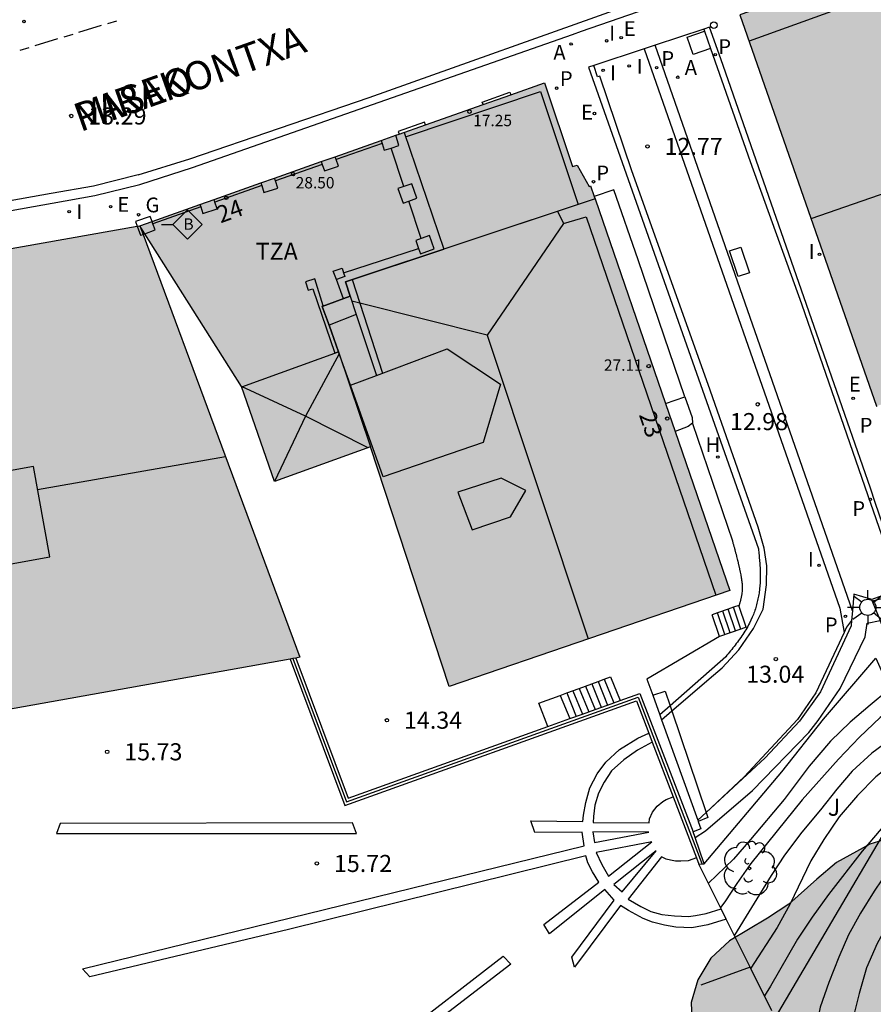
# Model space of a CAD drawing. Units: millimetres. Extents: x 581694 to 582046, y 4796040 to 4796291.
# Drawn here: x 581739 to 581777, y 4796176 to 4796219 of the extents above; entities that cross this region are included whole.
import ezdxf
from ezdxf.enums import TextEntityAlignment as Align

# ---------------------------------------------------------------- set-up
doc = ezdxf.new("R2010")
doc.units = ezdxf.units.MM
for name, color, linetype in [('020104', 34, 'Continuous'), ('020204', 9, 'Continuous'), ('020308', 9, 'Continuous'), ('060106', 9, 'BARANDILLA'), ('060108', 9, 'Continuous'), ('060111', 9, 'Continuous'), ('060113', 4, 'Continuous'), ('060117', 9, 'Continuous'), ('060124', 9, 'Continuous'), ('060126', 9, 'Continuous'), ('060141', 9, 'Continuous'), ('060144', 9, 'Continuous'), ('070105', 6, 'Continuous'), ('070108', 9, 'VALLA'), ('070113', 9, 'Continuous'), ('070117', 9, 'Continuous'), ('080106', 1, 'Continuous'), ('080109', 9, 'Continuous'), ('080110', 9, 'Continuous'), ('080201', 9, 'Continuous'), ('080202', 9, 'Continuous'), ('080303', 9, 'Continuous'), ('080306', 9, 'Continuous'), ('080308', 9, 'Continuous'), ('080311', 9, 'Continuous'), ('080312', 8, 'Continuous'), ('090206', 9, 'Continuous'), ('100106', 63, 'Continuous'), ('100202', 3, 'Continuous'), ('100302', 7, 'Continuous'), ('200204', 4, 'Continuous'), ('200205', 4, 'Continuous'), ('200304', 4, 'Continuous'), ('200305', 4, 'Continuous'), ('210102', 4, 'Continuous'), ('210201', 9, 'Continuous'), ('210205', 4, 'Continuous'), ('210301', 9, 'Continuous'), ('210305', 4, 'Continuous'), ('220205', 1, 'Continuous'), ('220305', 1, 'Continuous'), ('230204', 9, 'Continuous'), ('230304', 9, 'Continuous'), ('240205', 1, 'Continuous'), ('250206', 9, 'Continuous'), ('260101', 9, 'Continuous'), ('260202', 9, 'Continuous'), ('270104', 9, 'Continuous'), ('270204', 9, 'Continuous'), ('270304', 9, 'Continuous'), ('990501', 21, 'Continuous'), ('990504', 63, 'Continuous')]:
    doc.layers.add(name, color=color, linetype=linetype)
for name, color, linetype, lineweight in [('020105', 24, 'Continuous', 30), ('080111', 7, 'Continuous', 30), ('080118', 9, 'Continuous', 30)]:
    doc.layers.add(name, color=color, linetype=linetype, lineweight=lineweight)
doc.styles.add('ARIAL', font='ARIAL.TTF', dxfattribs={"height": 1})
doc.styles.add('ARIALI', font='ARIALI.TTF', dxfattribs={"height": 1})
doc.styles.add('ROMANS', font='romans__.ttf', dxfattribs={"height": 1})
doc.styles.get("Standard").update_dxf_attribs({"font": 'txt.shx'})
doc.linetypes.add('BARANDILLA', pattern='A,1,[201,DONOSTI.shx,S=0.1,R=0,X=0,Y=0],1', length=2)
doc.linetypes.add('VALLA', pattern='A,1,[200,DONOSTI.shx,S=0.1,R=0,X=0,Y=0],1', length=2)

# ---------------------------------------------------------------- blocks, each defined once
blk = doc.blocks.new('REIND')
blk.add_circle((0, 0), 0.055)
blk = doc.blocks.new('PLUVI3')
blk.add_circle((0, 0), 0.055)
blk = doc.blocks.new('PLUVI1')
blk.add_circle((0, 0), 0.055)
blk = doc.blocks.new('ABAS')
blk.add_circle((0, 0), 0.055)
blk = doc.blocks.new('HIDRAN')
blk.add_circle((0, 0), 0.055)
blk = doc.blocks.new('ARBOL')
blk.add_circle((0, 0), 0.0587)
for centre, radius, start, end in [((-0.564, 0.381), 0.532, 92.28, 254.58), ((-0.28, 0.855), 0.3, 359.2878, 173.6078), ((0.097, 0.97), 0.21, 23.1565, 160.4665), ((0.438, 0.881), 0.24, 301.578, 139.328), ((0.656, 0.288), 0.443, 319.8556, 114.7656), ((-0.091, 0.321), 0.12, 119.14, 310.56), ((0.819, -0.249), 0.383, 235.5275, 62.0275), ((-0.556, -0.339), 0.555, 142.64, 266.54), ((-0.039, -0.384), 0.21, 189.64, 323.88), ((0.299, -0.624), 0.532, 224.67, 0.24), ((-0.301, -0.676), 0.45, 213.78, 295.32)]:
    blk.add_arc(centre, radius, start, end)
blk = doc.blocks.new('COTAPU')
blk.add_circle((0, 0), 0.075)
blk = doc.blocks.new('HUEPIV')
blk.add_circle((0, 0), 0.145)
blk = doc.blocks.new('BUSTOP')
blk.add_line((0, 0), (0.5, 0))
blk.add_lwpolyline([(1.147, 0.647), (0.5, 0), (1.147, -0.647), (1.793, 0)], close=True)
blk.add_text('B', height=0.5).set_placement((0.971, -0.233))
blk = doc.blocks.new('FAROLA')
for p, q in [((-0.63, 0.51), (-0.255, 0.245)), ((0, 0.355), (0, 0.755)), ((0.605, 0.49), (0.276, 0.223)), ((-0.355, 0), (-0.895, 0)), ((0.355, 0), (0.855, 0)), ((-0.65, -0.52), (-0.255, -0.24)), ((0, -0.355), (0, -0.755)), ((0.585, -0.52), (0.256, -0.246))]:
    blk.add_line(p, q)
blk.add_circle((0, 0), 0.355)
blk = doc.blocks.new('REGAS')
blk.add_circle((0, 0), 0.055)
blk = doc.blocks.new('RETEL')
blk.add_circle((0, 0), 0.055)
blk = doc.blocks.new('REGELE')
blk.add_circle((0, 0), 0.055)
blk = doc.blocks.new('PUNTO')
blk.add_circle((0, 0), 0.075)
blk = doc.blocks.new('BloquePortal')
blk.add_circle((0, 0), 0.075)
at = {"flags": 5}
blk.add_attdef('INDICE', text='', height=0.75, dxfattribs=at).set_placement((0, 0), align=Align.MIDDLE_CENTER)

msp = doc.modelspace()

# ---------------------------------------------------------------- hatches: boundary and pattern name
at = {"layer": '990501'}
for points in [[(581787.471, 4796225.303), (581770.765, 4796219.509), (581776.768, 4796202.307), (581776.799, 4796202.317), (581786.578, 4796205.747), (581786.729, 4796205.799), (581788.022, 4796206.253), (581788.166, 4796206.303), (581793.21, 4796208.072), (581793.432, 4796208.149), (581793.436, 4796208.151)], [(581744.407, 4796210.238), (581744.944, 4796210.428), (581747.048, 4796211.171), (581747.671, 4796211.391), (581749.728, 4796212.118), (581750.328, 4796212.33), (581752.378, 4796213.054), (581752.988, 4796213.27), (581755.009, 4796213.984), (581755.649, 4796214.21), (581755.802, 4796214.264), (581756.954, 4796214.671), (581759.486, 4796215.565), (581760.701, 4796215.995), (581762.192, 4796216.522), (581763.42, 4796212.837), (581763.628, 4796212.906), (581764.154, 4796211.96), (581764.208, 4796211.99), (581764.371, 4796211.517), (581764.405, 4796211.417), (581753.444, 4796207.773), (581753.654, 4796207.137), (581752.422, 4796206.694), (581753.139, 4796204.693), (581754.536, 4796200.521), (581750.32, 4796198.999), (581748.88, 4796203.17), (581744.629, 4796209.887)], [(581767.497, 4796202.429), (581764.405, 4796211.417), (581753.444, 4796207.773), (581753.654, 4796207.137), (581752.422, 4796206.694), (581753.139, 4796204.693), (581754.536, 4796200.521), (581757.992, 4796189.992), (581770.326, 4796194.205), (581767.92, 4796201.199)], [(581744.407, 4796210.238), (581744.548, 4796209.858), (581751.44, 4796191.274), (581751.256, 4796191.242), (581751.132, 4796191.219), (581751.006, 4796191.197), (581729.197, 4796187.297), (581725.686, 4796206.921), (581744.293, 4796210.218)]]:
    msp.add_hatch(color=256, dxfattribs=at).paths.add_polyline_path(points)
at = {"layer": '990504'}
msp.add_hatch(color=256, dxfattribs=at).paths.add_polyline_path([(581780.587, 4796183.611), (581778.917, 4796183.589), (581777.62, 4796183.411), (581776.481, 4796183.059), (581775.016, 4796182.261), (581774.147, 4796181.532), (581772.92, 4796180.428), (581771.981, 4796179.815), (581770.317, 4796178.819), (581769.488, 4796178.053), (581768.918, 4796177.099), (581768.63, 4796176.105), (581768.705, 4796174.32), (581768.975, 4796173.457), (581769.199, 4796172.941), (581769.513, 4796172.373), (581770.124, 4796171.742), (581771.291, 4796171.525), (581772.125, 4796171.58), (581773.664, 4796171.579), (581774.951, 4796171.581), (581776.208, 4796171.759), (581777.821, 4796171.903), (581778.839, 4796171.726), (581779.894, 4796171.104), (581780.667, 4796170.08), (581781.106, 4796169.297), (581781.503, 4796168.606), (581782.494, 4796167.426), (581783.368, 4796166.961), (581783.96, 4796166.941), (581784.436, 4796167.657), (581784.404, 4796168.868), (581783.956, 4796169.828), (581782.945, 4796171.348), (581782.883, 4796172.297), (581783.095, 4796173.26), (581783.662, 4796174.539), (581784.061, 4796175.442), (581784.262, 4796177.14), (581784.114, 4796178.504), (581783.681, 4796180.538), (581782.831, 4796182.313), (581781.757, 4796183.153), (581780.909, 4796183.499)])

# ---------------------------------------------------------------- linework, layer by layer
at = {"layer": '020104', "flags": 128}
for points, elevation in [([(581778.444, 4796190.689), (581778.017, 4796190.344), (581777.27, 4796189.809), (581776.497, 4796189.169), (581775.62, 4796188.425), (581774.749, 4796187.59), (581773.812, 4796186.486), (581772.717, 4796185.03), (581771.236, 4796183.267), (581770.489, 4796182.405), (581769.385, 4796181.356)], 19), ([(581778.775, 4796189.867), (581777.773, 4796189.226), (581776.935, 4796188.626), (581776.031, 4796187.758), (581775.101, 4796186.792), (581773.508, 4796185.016), (581771.254, 4796182.221), (581770.638, 4796181.339), (581770.107, 4796180.536), (581769.919, 4796180.282)], 19.5), ([(581779.554, 4796187.92), (581778.515, 4796187.374), (581777.579, 4796186.683), (581776.74, 4796186.017), (581775.941, 4796185.195), (581775.135, 4796184.267), (581774.454, 4796183.262), (581773.89, 4796182.327), (581772.971, 4796180.413), (581772.407, 4796179.401), (581771.246, 4796177.614)], 20.5), ([(581780.409, 4796185.758), (581779.584, 4796184.774), (581778.844, 4796183.833), (581778.103, 4796182.939), (581777.35, 4796181.992), (581776.668, 4796180.999), (581776.071, 4796180.032), (581775.54, 4796179.085), (581775.113, 4796178.092), (581774.673, 4796176.988), (581774.305, 4796175.903), (581774.074, 4796174.824), (581774, 4796173.772), (581774.026, 4796173.288), (581774.214, 4796172.275), (581774.584, 4796171.208), (581774.679, 4796170.871)], 24), ([(581777.722, 4796184.61), (581776.146, 4796182.749), (581774.659, 4796180.855), (581773.951, 4796179.862), (581773.302, 4796178.882), (581772.115, 4796176.818), (581771.849, 4796176.4)], 21), ([(581780.925, 4796184.46), (581780.587, 4796184.087), (581779.63, 4796182.774), (581778.823, 4796181.709), (581778.017, 4796180.684), (581777.342, 4796179.685), (581776.798, 4796178.705), (581776.338, 4796177.633), (581776.009, 4796176.503), (581775.765, 4796175.503), (581775.62, 4796174.502), (581775.52, 4796173.424), (581775.485, 4796172.378), (581775.526, 4796171.211)], 24.5)]:
    msp.add_lwpolyline(points, dxfattribs=dict(at, elevation=elevation))
at = {"layer": '020105', "elevation": 20, "flags": 128}
msp.add_lwpolyline([(581779.23, 4796188.737), (581778.49, 4796188.335), (581777.561, 4796187.801), (581776.566, 4796187.064), (581775.708, 4796186.274), (581775.033, 4796185.484), (581774.312, 4796184.576), (581773.493, 4796183.597), (581772.733, 4796182.578), (581772.149, 4796181.683), (581770.527, 4796179.06)], dxfattribs=at)
at = {"layer": '060106'}
for points in [[(581755.051, 4796213.848, 29.527), (581753.031, 4796213.142, 29.541)], [(581756.01, 4796211.96, 29.522), (581755.444, 4796213.648, 29.514)], [(581752.421, 4796212.929, 29.545), (581750.364, 4796212.21, 29.559)], [(581749.764, 4796212, 29.563), (581747.707, 4796211.28, 29.577)], [(581756.774, 4796209.68, 29.533), (581756.223, 4796211.321, 29.525)], [(581747.084, 4796211.062, 29.581), (581744.98, 4796210.327, 29.595)]]:
    msp.add_polyline3d(points, dxfattribs=at)
at = {"layer": '060108'}
for points in [[(581711.955, 4796206.122, 14.256), (581740.556, 4796211.23, 13.583), (581742.422, 4796211.56, 13.506), (581744.403, 4796212.053, 13.421), (581746.713, 4796212.794, 13.339), (581763.417, 4796218.644, 12.779), (581763.816, 4796218.794, 12.722), (581768.358, 4796220.373, 12.579), (581769.088, 4796220.634, 12.63), (581786.855, 4796226.879, 12.091)], [(581777.488, 4796196.205, 13.149), (581777.371, 4796196.163, 13.108), (581776.72, 4796198.082, 13.081), (581776.503, 4796198.709, 13.027), (581775.5, 4796201.603, 13.015), (581775.033, 4796202.96, 13.075), (581769.936, 4796217.575, 12.766), (581769.443, 4796218.965, 12.652), (581769.181, 4796218.879, 12.661)], [(581769.181, 4796218.879, 12.661), (581767.052, 4796218.174, 12.733)], [(581767.052, 4796218.174, 12.733), (581766.569, 4796218.015, 12.749)], [(581766.569, 4796218.015, 12.749), (581764.353, 4796217.282, 12.825)], [(581764.353, 4796217.282, 12.825), (581764.116, 4796217.203, 12.833), (581764.625, 4796215.755, 13.048), (581771.587, 4796196.034, 13.283), (581771.594, 4796195.969, 13.283), (581771.6, 4796195.902, 13.282), (581771.607, 4796195.834, 13.282), (581771.613, 4796195.766, 13.281), (581771.619, 4796195.699, 13.281), (581771.625, 4796195.631, 13.28), (581771.631, 4796195.563, 13.28), (581771.636, 4796195.496, 13.28), (581771.642, 4796195.428, 13.279), (581771.646, 4796195.36, 13.279), (581771.651, 4796195.293, 13.278), (581771.655, 4796195.225, 13.278), (581771.658, 4796195.157, 13.278), (581771.661, 4796195.09, 13.277), (581771.663, 4796195.022, 13.277), (581771.665, 4796194.954, 13.276), (581771.665, 4796194.887, 13.276), (581771.665, 4796194.819, 13.276), (581771.665, 4796194.751, 13.275), (581771.663, 4796194.684, 13.275), (581771.661, 4796194.616, 13.275), (581771.657, 4796194.548, 13.275), (581771.648, 4796194.416, 13.274), (581771.636, 4796194.285, 13.274), (581771.628, 4796194.22, 13.273), (581771.62, 4796194.156, 13.273), (581771.611, 4796194.092, 13.273), (581771.601, 4796194.028, 13.273), (581771.59, 4796193.964, 13.273), (581771.579, 4796193.901, 13.272), (581771.566, 4796193.837, 13.272), (581771.552, 4796193.774, 13.272), (581771.537, 4796193.71, 13.272), (581771.522, 4796193.648, 13.272), (581771.505, 4796193.585, 13.272), (581771.487, 4796193.523, 13.272), (581771.469, 4796193.461, 13.272), (581771.45, 4796193.399, 13.272), (581771.429, 4796193.337, 13.272), (581771.408, 4796193.276, 13.272), (581771.386, 4796193.216, 13.272), (581771.362, 4796193.156, 13.272), (581771.338, 4796193.096, 13.272), (581771.313, 4796193.037, 13.272), (581771.254, 4796192.903, 13.272), (581771.19, 4796192.773, 13.272), (581771.152, 4796192.7, 13.272), (581771.113, 4796192.628, 13.273), (581771.073, 4796192.557, 13.273), (581771.032, 4796192.487, 13.273), (581770.989, 4796192.417, 13.273), (581770.945, 4796192.348, 13.273), (581770.9, 4796192.28, 13.274), (581770.855, 4796192.212, 13.274), (581770.808, 4796192.145, 13.274), (581770.76, 4796192.078, 13.275), (581770.712, 4796192.011, 13.275), (581770.663, 4796191.945, 13.275), (581770.614, 4796191.879, 13.276), (581770.563, 4796191.814, 13.276), (581770.513, 4796191.749, 13.276), (581770.462, 4796191.684, 13.277), (581770.41, 4796191.619, 13.277), (581770.358, 4796191.555, 13.277), (581770.306, 4796191.49, 13.278), (581770.254, 4796191.426, 13.278), (581770.202, 4796191.361, 13.279), (581770.15, 4796191.297, 13.279), (581767.704, 4796189.146, 13.089)], [(581775.676, 4796192.892, 13.017), (581775.456, 4796192.599, 13.018), (581775.348, 4796192.369, 13.019)], [(581775.348, 4796192.369, 13.019), (581774.101, 4796189.712, 13.041), (581773.309, 4796188.535, 13.027), (581770.954, 4796186.027, 13.038), (581769.294, 4796184.461, 13.047)], [(581767.704, 4796189.146, 13.089), (581767.25, 4796188.747, 13.054)], [(581769.294, 4796184.461, 13.047), (581768.922, 4796184.111, 13.049)], [(581769.295, 4796184.456, 15.764), (581769.369, 4796184.24, 15.766), (581768.939, 4796184.065, 15.763)], [(581769.294, 4796184.461, 15.764), (581769.295, 4796184.456, 15.764)], [(581768.922, 4796184.111, 14.466), (581768.939, 4796184.065, 14.475)]]:
    msp.add_polyline3d(points, dxfattribs=at)
at = {"layer": '060111'}
for points in [[(581767.782, 4796188.916, 15.735), (581769.294, 4796184.461, 15.764)], [(581767.33, 4796188.526, 13.582), (581768.922, 4796184.111, 14.466)]]:
    msp.add_polyline3d(points, dxfattribs=at)
at = {"layer": '060113'}
for points in [[(581744.339, 4796212.472, 13.312), (581746.606, 4796213.171, 13.259), (581754.482, 4796215.868, 12.991), (581766.326, 4796220.094, 12.544), (581783.866, 4796226.199, 12.019), (581787.851, 4796227.63, 11.855), (581793.253, 4796229.843, 11.677), (581819.961, 4796240.465, 11.166), (581821.503, 4796241.084, 11.142), (581822.249, 4796241.379, 11.005), (581825.795, 4796242.809, 10.95), (581826.536, 4796243.164, 10.891), (581828.239, 4796244.05, 10.826)], [(581769.181, 4796218.879, 12.63), (581769.212, 4796218.787, 12.64)], [(581769.212, 4796218.787, 12.654), (581769.474, 4796218.024, 12.656)], [(581775.715, 4796193.313, 13.013), (581767.052, 4796218.174, 12.664)], [(581766.569, 4796218.015, 12.69), (581775.162, 4796193.43, 13.013), (581775.348, 4796192.369, 12.994)], [(581769.474, 4796218.024, 12.656), (581771.22, 4796213.064, 12.76), (581773.476, 4796206.805, 12.902), (581776.259, 4796198.759, 12.905), (581777.244, 4796195.939, 12.866), (581777.691, 4796195.967, 12.866)], [(581767.782, 4796188.916, 13.117), (581769.607, 4796190.488, 13.117), (581769.989, 4796190.811, 13.131), (581770.723, 4796191.598, 13.189), (581771.366, 4796192.546, 13.208), (581771.793, 4796193.396, 13.165), (581771.934, 4796194.456, 13.259), (581771.957, 4796195.3, 13.257), (581771.839, 4796196.074, 13.257), (581771.576, 4796196.995, 13.213), (581769.383, 4796203.262, 13.235), (581766.023, 4796212.656, 12.857), (581764.622, 4796216.807, 12.83), (581764.51, 4796216.786, 12.832), (581764.353, 4796217.282, 12.825)], [(581744.339, 4796212.472, 13.312), (581742.369, 4796211.981, 13.397), (581740.515, 4796211.653, 13.474), (581711.912, 4796206.545, 14.147)], [(581767.704, 4796189.146, 15.734), (581767.782, 4796188.916, 15.735)], [(581767.25, 4796188.747, 13.538), (581767.33, 4796188.526, 13.582)], [(581767.33, 4796188.526, 13.117), (581767.782, 4796188.916, 13.117)]]:
    msp.add_polyline3d(points, dxfattribs=at)
at = {"layer": '060117'}
for points in [[(581759.486, 4796215.565, 13.048), (581759.453, 4796215.666, 13.125), (581760.668, 4796216.1, 13.11), (581760.701, 4796215.995, 13.016)], [(581756.954, 4796214.671, 13.117), (581756.913, 4796214.794, 13.184), (581755.761, 4796214.381, 13.172), (581755.802, 4796214.264, 13.145)], [(581771.052, 4796192.595, 13.37), (581770.726, 4796193.554, 13.37)], [(581769.868, 4796192.193, 14.12), (581769.547, 4796193.138, 14.12)], [(581765.091, 4796190.422, 14.303), (581765.514, 4796189.375, 14.329)], [(581762.875, 4796189.6, 15.989), (581763.306, 4796188.582, 16.009)]]:
    msp.add_polyline3d(points, dxfattribs=at)
at = {"layer": '060124'}
for points in [[(581768.348, 4796202.716, 14.141), (581768.674, 4796201.806, 14.167), (581768.686, 4796201.559, 14.13)], [(581768.686, 4796201.559, 14.13), (581768.497, 4796201.41, 14.174), (581767.92, 4796201.199, 14.192)], [(581768.686, 4796201.559, 14.13), (581768.686, 4796201.55, 14.13)], [(581766.941, 4796189.604, 15.727), (581767.489, 4796189.781, 15.73), (581767.704, 4796189.146, 15.734)], [(581767.704, 4796189.146, 15.734), (581767.782, 4796188.916, 15.735)], [(581767.782, 4796188.916, 15.735), (581769.294, 4796184.461, 15.764)], [(581769.295, 4796184.456, 15.764), (581769.369, 4796184.24, 15.766), (581768.939, 4796184.065, 15.763)], [(581769.294, 4796184.461, 15.764), (581769.295, 4796184.456, 15.764)]]:
    msp.add_polyline3d(points, dxfattribs=at)
at = {"layer": '060126'}
for points in [[(581768.348, 4796202.716, 14.141), (581766.296, 4796208.74, 13.584), (581765.234, 4796211.811, 13.119), (581764.371, 4796211.517, 13.167)], [(581767.497, 4796202.429, 14.141), (581768.348, 4796202.716, 14.141)]]:
    msp.add_polyline3d(points, dxfattribs=at)
at = {"layer": '060141'}
for points in [[(581770.815, 4796192.515, 13.52), (581770.49, 4796193.47, 13.52)], [(581770.105, 4796192.273, 13.97), (581769.783, 4796193.221, 13.97)], [(581770.341, 4796192.354, 13.82), (581770.018, 4796193.304, 13.82)], [(581770.578, 4796192.434, 13.67), (581770.254, 4796193.387, 13.67)], [(581763.987, 4796190.012, 15.144), (581764.406, 4796188.977, 15.17)], [(581764.263, 4796190.115, 14.934), (581764.683, 4796189.076, 14.96)], [(581764.539, 4796190.217, 14.723), (581764.96, 4796189.176, 14.749)], [(581764.814, 4796190.319, 14.513), (581765.237, 4796189.275, 14.539)], [(581763.16, 4796189.706, 15.776), (581763.576, 4796188.678, 15.801)], [(581763.436, 4796189.808, 15.565), (581763.853, 4796188.778, 15.591)], [(581763.712, 4796189.91, 15.354), (581764.13, 4796188.877, 15.38)]]:
    msp.add_polyline3d(points, dxfattribs=at)
at = {"layer": '060144'}
msp.add_polyline3d([(581756.081, 4796214.146, 18.044), (581762.003, 4796216.143, 18.044), (581763.658, 4796211.169, 18.05)], dxfattribs=at)
at = {"layer": '070105'}
for points in [[(581753.361, 4796208.17, 29.509), (581756.655, 4796209.243, 29.509)], [(581768.686, 4796201.55, 13.225), (581770.443, 4796196.388, 13.303), (581770.451, 4796196.357, 13.303), (581770.46, 4796196.326, 13.304), (581770.468, 4796196.296, 13.304), (581770.477, 4796196.265, 13.304), (581770.485, 4796196.234, 13.305), (581770.494, 4796196.203, 13.305), (581770.502, 4796196.172, 13.305), (581770.51, 4796196.142, 13.305), (581770.519, 4796196.111, 13.306), (581770.527, 4796196.08, 13.306), (581770.535, 4796196.049, 13.306), (581770.544, 4796196.018, 13.306), (581770.552, 4796195.987, 13.306), (581770.56, 4796195.957, 13.307), (581770.568, 4796195.926, 13.307), (581770.577, 4796195.895, 13.307), (581770.585, 4796195.864, 13.307), (581770.593, 4796195.833, 13.307), (581770.601, 4796195.802, 13.307), (581770.609, 4796195.771, 13.307), (581770.617, 4796195.741, 13.307), (581770.624, 4796195.71, 13.307), (581770.639, 4796195.65, 13.307), (581770.654, 4796195.591, 13.307), (581770.661, 4796195.563, 13.307), (581770.668, 4796195.534, 13.306), (581770.675, 4796195.506, 13.306), (581770.682, 4796195.477, 13.306), (581770.689, 4796195.449, 13.306), (581770.696, 4796195.42, 13.305), (581770.702, 4796195.392, 13.305), (581770.709, 4796195.363, 13.305), (581770.715, 4796195.335, 13.305), (581770.722, 4796195.306, 13.304), (581770.728, 4796195.277, 13.304), (581770.735, 4796195.249, 13.304), (581770.741, 4796195.22, 13.303), (581770.747, 4796195.191, 13.303), (581770.754, 4796195.162, 13.303), (581770.76, 4796195.134, 13.302), (581770.766, 4796195.105, 13.302), (581770.772, 4796195.076, 13.302), (581770.778, 4796195.047, 13.302), (581770.784, 4796195.018, 13.301), (581770.796, 4796194.956, 13.301), (581770.808, 4796194.893, 13.301), (581770.814, 4796194.86, 13.3), (581770.82, 4796194.826, 13.3), (581770.826, 4796194.793, 13.3), (581770.832, 4796194.759, 13.3), (581770.838, 4796194.726, 13.3), (581770.843, 4796194.692, 13.3), (581770.848, 4796194.658, 13.3), (581770.853, 4796194.625, 13.3), (581770.857, 4796194.591, 13.3), (581770.861, 4796194.557, 13.3), (581770.864, 4796194.524, 13.3), (581770.867, 4796194.49, 13.3), (581770.87, 4796194.456, 13.3), (581770.872, 4796194.423, 13.3), (581770.873, 4796194.389, 13.3), (581770.874, 4796194.356, 13.3), (581770.875, 4796194.322, 13.3), (581770.875, 4796194.288, 13.3), (581770.874, 4796194.255, 13.301), (581770.872, 4796194.222, 13.301), (581770.868, 4796194.163, 13.301), (581770.862, 4796194.105, 13.301), (581770.859, 4796194.079, 13.301), (581770.856, 4796194.054, 13.301), (581770.852, 4796194.029, 13.302), (581770.848, 4796194.004, 13.302), (581770.843, 4796193.979, 13.302), (581770.838, 4796193.954, 13.302), (581770.833, 4796193.929, 13.302), (581770.828, 4796193.904, 13.302), (581770.822, 4796193.88, 13.302), (581770.817, 4796193.855, 13.302), (581770.811, 4796193.83, 13.303), (581770.804, 4796193.805, 13.303), (581770.798, 4796193.78, 13.303), (581770.791, 4796193.755, 13.303), (581770.785, 4796193.73, 13.303), (581770.778, 4796193.706, 13.303), (581770.771, 4796193.681, 13.303), (581770.764, 4796193.656, 13.303), (581770.757, 4796193.631, 13.304), (581770.75, 4796193.607, 13.304), (581770.743, 4796193.582, 13.304), (581770.736, 4796193.557, 13.304)], [(581777.691, 4796195.967, 13.017), (581778.208, 4796194.411, 14.019), (581776.563, 4796193.818, 14.137), (581775.783, 4796194.048, 13.018), (581775.715, 4796193.313, 13.018)], [(581777.138, 4796193.876, 14.539), (581776.579, 4796193.746, 14.539), (581776.938, 4796192.893, 14.257)], [(581770.49, 4796193.47, 13.351), (581770.254, 4796193.387, 13.397)], [(581770.726, 4796193.554, 13.311), (581770.49, 4796193.47, 13.351)], [(581770.736, 4796193.557, 13.304), (581770.726, 4796193.554, 13.306)], [(581769.783, 4796193.221, 13.489), (581769.547, 4796193.138, 13.535)], [(581770.254, 4796193.387, 13.397), (581769.783, 4796193.221, 13.489)], [(581775.715, 4796193.313, 13.018), (581775.676, 4796192.892, 13.018)], [(581768.804, 4796183.357, 14.35), (581769.264, 4796183.642, 14.336), (581771.328, 4796185.426, 14.311), (581773.798, 4796187.973, 14.28), (581774.209, 4796188.495, 14.278), (581775.183, 4796189.905, 14.263), (581776.279, 4796192.169, 14.24), (581776.363, 4796192.78, 14.238), (581776.938, 4796192.893, 14.257)], [(581769.205, 4796182.196, 14.437), (581772.609, 4796186.246, 14.297), (581774.444, 4796188.563, 14.307), (581776.74, 4796191.23, 14.349), (581777.161, 4796190.311, 14.513), (581777.898, 4796190.616, 14.521), (581776.938, 4796192.893, 14.257)], [(581775.676, 4796192.892, 13.018), (581775.654, 4796192.651, 13.018), (581774.315, 4796189.753, 13.037), (581773.397, 4796188.469, 13.026), (581771.881, 4796186.851, 13.029), (581769.295, 4796184.456, 13.046)], [(581771.052, 4796192.595, 12.78), (581770.815, 4796192.515, 12.931)], [(581769.868, 4796192.193, 13.535), (581766.685, 4796190.315, 13.224), (581766.941, 4796189.604, 13.366)], [(581770.341, 4796192.354, 13.233), (581769.868, 4796192.193, 13.535)], [(581770.815, 4796192.515, 12.931), (581770.341, 4796192.354, 13.233)], [(581751.256, 4796191.242, 15.902), (581753.567, 4796185.083, 16.271), (581762.333, 4796188.232, 16.246)], [(581751.006, 4796191.197, 15.901), (581753.42, 4796184.764, 16.271), (581766.226, 4796189.365, 16.235), (581766.769, 4796187.945, 16.251)], [(581764.814, 4796190.319, 14.499), (581765.091, 4796190.422, 14.354)], [(581763.712, 4796189.91, 15.077), (581763.987, 4796190.012, 14.932)], [(581763.987, 4796190.012, 14.932), (581764.263, 4796190.115, 14.788)], [(581764.263, 4796190.115, 14.788), (581764.539, 4796190.217, 14.643)], [(581764.539, 4796190.217, 14.643), (581764.814, 4796190.319, 14.499)], [(581762.333, 4796188.232, 16.004), (581761.944, 4796189.254, 16.004), (581762.875, 4796189.6, 15.515)], [(581762.875, 4796189.6, 15.515), (581763.16, 4796189.706, 15.366)], [(581763.16, 4796189.706, 15.366), (581763.712, 4796189.91, 15.077)], [(581765.514, 4796189.375, 16.237), (581766.372, 4796189.683, 16.235), (581768.719, 4796183.605, 16.304)], [(581766.941, 4796189.604, 13.366), (581767.25, 4796188.747, 13.538)], [(581764.406, 4796188.977, 16.24), (581764.96, 4796189.176, 16.239)], [(581764.96, 4796189.176, 16.239), (581765.514, 4796189.375, 16.237)], [(581763.306, 4796188.582, 16.243), (581763.853, 4796188.778, 16.242)], [(581763.853, 4796188.778, 16.242), (581764.406, 4796188.977, 16.24)], [(581767.25, 4796188.747, 13.538), (581767.33, 4796188.526, 13.582)], [(581762.333, 4796188.232, 16.246), (581763.306, 4796188.582, 16.243)], [(581767.33, 4796188.526, 13.582), (581768.922, 4796184.111, 14.466)], [(581766.769, 4796187.945, 16.251), (581766.92, 4796187.552, 16.256)], [(581779.6, 4796187.802, 23.082), (581772.326, 4796175.441, 23.729)], [(581766.92, 4796187.552, 16.256), (581767.843, 4796185.14, 16.284)], [(581767.843, 4796185.14, 16.284), (581768.869, 4796182.46, 16.315)], [(581768.939, 4796184.065, 14.475), (581769.056, 4796183.742, 14.54), (581768.719, 4796183.605, 14.315)], [(581768.922, 4796184.111, 14.466), (581768.939, 4796184.065, 14.475)], [(581768.804, 4796183.357, 14.337), (581768.719, 4796183.605, 14.315)], [(581769.205, 4796182.196, 14.444), (581768.804, 4796183.357, 14.337)], [(581768.869, 4796182.46, 16.315), (581768.973, 4796182.187, 16.319)], [(581768.973, 4796182.187, 16.532), (581769.205, 4796182.196, 14.444)], [(581769.95, 4796180.221, 17.168), (581768.973, 4796182.187, 16.532)], [(581770.173, 4796179.774, 17.313), (581769.95, 4796180.221, 17.168)], [(581771.227, 4796177.652, 18), (581770.173, 4796179.774, 17.313)], [(581771.227, 4796177.652, 18), (581769.051, 4796176.868, 16.618)], [(581772.177, 4796175.741, 18.618), (581771.227, 4796177.652, 18)]]:
    msp.add_polyline3d(points, dxfattribs=at)
at = {"layer": '070108'}
msp.add_polyline3d([(581751.132, 4796191.219, 15.916), (581753.492, 4796184.919, 16.312), (581766.298, 4796189.52, 16.276), (581769.1, 4796182.207, 16.335)], dxfattribs=at)
at = {"layer": '070113'}
for points in [[(581770.173, 4796179.774, 15.905), (581769.363, 4796179.513, 15.917), (581768.656, 4796179.393, 15.941), (581767.953, 4796179.411, 15.964), (581767.459, 4796179.504, 15.967), (581766.932, 4796179.639, 15.964), (581766.515, 4796179.795, 15.962), (581766.193, 4796179.975, 15.963), (581765.884, 4796180.151, 15.957), (581765.528, 4796180.365, 15.952), (581763.503, 4796177.662, 15.923), (581763.382, 4796178.094, 15.849), (581765.244, 4796180.6, 15.864), (581764.839, 4796181.065, 15.87), (581762.404, 4796179.125, 15.871), (581762.15, 4796179.54, 15.859), (581764.568, 4796181.392, 15.858), (581764.297, 4796181.849, 15.886), (581764.096, 4796182.243, 15.889), (581763.996, 4796182.553, 15.888), (581750.943, 4796179.308, 15.891), (581742.206, 4796177.235, 15.934), (581741.888, 4796177.591, 15.923), (581763.926, 4796182.988, 15.841), (581763.848, 4796183.589, 15.863), (581761.768, 4796183.572, 15.873), (581761.585, 4796184.091, 15.888), (581763.866, 4796184.062, 15.891), (581763.904, 4796184.342, 15.891), (581763.997, 4796184.895, 15.891), (581764.178, 4796185.543, 15.886), (581764.505, 4796186.149, 15.88), (581764.874, 4796186.663, 15.867), (581765.482, 4796187.223, 15.875), (581766.282, 4796187.724, 15.812), (581766.769, 4796187.945, 15.812)], [(581766.92, 4796187.552, 15.898), (581766.268, 4796187.198, 15.9), (581765.673, 4796186.772, 15.897), (581765.137, 4796186.283, 15.898), (581764.801, 4796185.794, 15.898), (581764.558, 4796185.297, 15.9), (581764.398, 4796184.782, 15.903), (581764.338, 4796184.272, 15.904), (581764.33, 4796184.021, 15.898), (581766.782, 4796183.996, 15.918), (581766.799, 4796184.18, 15.921), (581766.929, 4796184.472, 15.92), (581767.139, 4796184.74, 15.917), (581767.378, 4796184.94, 15.916), (581767.528, 4796185.02, 15.91), (581767.843, 4796185.14, 15.905)], [(581764.316, 4796183.611, 15.926), (581764.387, 4796183.134, 15.931), (581766.769, 4796183.586, 15.931), (581764.316, 4796183.611, 15.926)], [(581766.906, 4796183.167, 15.888), (581764.449, 4796182.702, 15.899), (581764.699, 4796182.175, 15.917), (581764.991, 4796181.659, 15.916), (581766.906, 4796183.167, 15.888)], [(581767.089, 4796182.777, 15.862), (581765.237, 4796181.291, 15.888), (581765.592, 4796180.964, 15.885), (581767.089, 4796182.777, 15.862)], [(581768.869, 4796182.46, 15.859), (581768.503, 4796182.335, 15.859), (581768.172, 4796182.311, 15.871), (581767.938, 4796182.32, 15.875), (581767.729, 4796182.354, 15.875), (581767.532, 4796182.408, 15.875), (581767.327, 4796182.505, 15.867), (581765.868, 4796180.649, 15.89), (581766.42, 4796180.318, 15.905), (581766.855, 4796180.108, 15.903), (581767.343, 4796179.977, 15.903), (581767.899, 4796179.918, 15.902), (581768.51, 4796179.879, 15.901), (581768.816, 4796179.933, 15.901), (581769.289, 4796180.024, 15.898), (581769.95, 4796180.221, 15.894)]]:
    msp.add_polyline3d(points, dxfattribs=at)
for points in [[(581753.754, 4796184.003, 15.83), (581740.906, 4796183.977, 15.854), (581740.738, 4796183.537, 15.912), (581753.927, 4796183.529, 15.854)], [(581760.377, 4796178.141, 15.908), (581760.707, 4796177.784, 15.903), (581755.894, 4796174.079, 15.895), (581755.638, 4796174.48, 15.886)]]:
    msp.add_polyline3d(points, close=True, dxfattribs=at)
at = {"layer": '070117'}
for points in [[(581755.444, 4796213.648, 29.673), (581755.792, 4796213.757, 29.677), (581755.649, 4796214.21, 29.692)], [(581755.009, 4796213.984, 29.683), (581755.051, 4796213.848, 29.679)], [(581755.051, 4796213.848, 29.679), (581755.143, 4796213.554, 29.669), (581755.444, 4796213.648, 29.673)], [(581752.378, 4796213.054, 29.677), (581752.421, 4796212.929, 29.676)], [(581752.421, 4796212.929, 29.676), (581752.517, 4796212.649, 29.673), (581753.129, 4796212.858, 29.669), (581753.031, 4796213.142, 29.672)], [(581753.031, 4796213.142, 29.672), (581752.988, 4796213.27, 29.673)], [(581749.728, 4796212.118, 29.678), (581749.764, 4796212, 29.676)], [(581749.764, 4796212, 29.676), (581749.855, 4796211.702, 29.67), (581750.463, 4796211.887, 29.672), (581750.364, 4796212.21, 29.678)], [(581750.364, 4796212.21, 29.678), (581750.328, 4796212.33, 29.68)], [(581756.223, 4796211.321, 29.707), (581756.581, 4796211.447, 29.706), (581756.358, 4796212.082, 29.682), (581756.01, 4796211.96, 29.683)], [(581756.01, 4796211.96, 29.683), (581755.748, 4796211.868, 29.684)], [(581755.748, 4796211.868, 29.684), (581755.97, 4796211.233, 29.708), (581756.223, 4796211.321, 29.707)], [(581747.048, 4796211.171, 29.663), (581747.084, 4796211.062, 29.666)], [(581747.084, 4796211.062, 29.666), (581747.177, 4796210.778, 29.675), (581747.805, 4796210.984, 29.684), (581747.707, 4796211.28, 29.675)], [(581747.707, 4796211.28, 29.675), (581747.671, 4796211.391, 29.672)], [(581744.944, 4796210.428, 29.729), (581744.864, 4796210.649, 29.724), (581744.221, 4796210.417, 29.734), (581744.293, 4796210.218, 29.739)], [(581744.629, 4796209.887, 29.745), (581745.08, 4796210.05, 29.738), (581744.98, 4796210.327, 29.732)], [(581744.98, 4796210.327, 29.732), (581744.944, 4796210.428, 29.729)], [(581744.293, 4796210.218, 29.739), (581744.437, 4796209.818, 29.748)], [(581744.437, 4796209.818, 29.748), (581744.548, 4796209.858, 29.746)], [(581744.548, 4796209.858, 29.746), (581744.629, 4796209.887, 29.745)], [(581756.774, 4796209.68, 29.671), (581756.529, 4796209.592, 29.673)], [(581756.529, 4796209.592, 29.673), (581756.655, 4796209.243, 29.701)], [(581756.655, 4796209.243, 29.701), (581756.739, 4796209.009, 29.72), (581757.344, 4796209.227, 29.714), (581757.134, 4796209.81, 29.667), (581756.774, 4796209.68, 29.671)], [(581753.041, 4796207.87, 30.044), (581752.906, 4796208.238, 30.037), (581753.293, 4796208.373, 30.033), (581753.361, 4796208.17, 30.035)], [(581753.361, 4796208.17, 30.035), (581753.418, 4796208, 30.036), (581753.041, 4796207.87, 30.044)], [(581752.468, 4796206.711, 30.109), (581752.093, 4796207.898, 30.069), (581751.684, 4796207.775, 30.04), (581751.8, 4796207.411, 30.058), (581752.005, 4796207.469, 30.063), (581752.976, 4796204.634, 30.068)], [(581753.35, 4796207.028, 30.06), (581753.041, 4796207.87, 30.044)], [(581752.468, 4796206.711, 30.109), (581752.422, 4796206.694, 30.239), (581752.719, 4796205.867, 30.328), (581753.139, 4796204.693, 30.212), (581752.976, 4796204.634, 30.068)]]:
    msp.add_polyline3d(points, dxfattribs=at)
at = {"layer": '080106'}
msp.add_polyline3d([(581737.04, 4796195.075, 31.61), (581740.446, 4796195.685, 31.654), (581739.734, 4796199.654, 31.72), (581736.328, 4796199.045, 31.676), (581737.04, 4796195.075, 31.61)], dxfattribs=at)
at = {"layer": '080109'}
for points in [[(581780.606, 4796212.87, 29.417), (581773.893, 4796210.544, 29.428)], [(581762.764, 4796210.872, 27.404), (581763.021, 4796210.332, 27.844)], [(581763.021, 4796210.332, 27.781), (581759.66, 4796205.43, 29.942)], [(581763.021, 4796210.332, 27.844), (581764.019, 4796210.623, 27.408), (581769.72, 4796193.998, 27.351)], [(581753.736, 4796207.87, 27.441), (581754.073, 4796206.834, 27.565)], [(581754.073, 4796206.834, 27.919), (581753.724, 4796206.922, 27.793)], [(581754.073, 4796206.834, 27.565), (581755.07, 4796203.76, 27.932)], [(581759.66, 4796205.43, 29.942), (581754.073, 4796206.834, 27.919)], [(581759.66, 4796205.43, 29.92), (581764.103, 4796192.08, 29.829)], [(581753.17, 4796204.605, 30.212), (581751.679, 4796201.875, 31.898)], [(581751.679, 4796201.875, 32.008), (581748.876, 4796203.177, 30.255)], [(581751.679, 4796201.875, 31.898), (581750.319, 4796199.001, 30.205)], [(581754.436, 4796200.485, 30.368), (581751.679, 4796201.875, 32.008)], [(581748.171, 4796200.087, 31.077), (581739.917, 4796198.635, 31.07)], [(581759.004, 4796196.878, 29.11), (581760.688, 4796197.446, 29.194), (581761.369, 4796198.607, 29.56), (581760.278, 4796199.149, 29.178), (581758.378, 4796198.536, 29.156), (581759.004, 4796196.878, 29.11)]]:
    msp.add_polyline3d(points, dxfattribs=at)
at = {"layer": '080110'}
for points in [[(581787.804, 4796224.346, 27.568), (581771.172, 4796218.344, 27.915)], [(581756.015, 4796214.339, 28.313), (581757.757, 4796209.207, 28.519)], [(581764.405, 4796211.417, 28.34), (581757.757, 4796209.207, 28.519)], [(581753.654, 4796207.137, 30.341), (581753.444, 4796207.773, 28.635), (581757.757, 4796209.207, 28.519)], [(581752.719, 4796205.867, 30.328), (581752.422, 4796206.694, 30.341), (581753.654, 4796207.137, 30.341)], [(581753.654, 4796207.137, 30.341), (581753.917, 4796206.339, 28.778)], [(581753.917, 4796206.339, 30.314), (581752.719, 4796205.867, 30.328)], [(581753.917, 4796206.339, 28.778), (581754.799, 4796203.659, 29.044)], [(581753.139, 4796204.693, 29.835), (581752.719, 4796205.867, 30.328)], [(581748.885, 4796203.154, 29.883), (581753.139, 4796204.693, 29.835)], [(581753.662, 4796203.233, 29.041), (581753.139, 4796204.693, 29.835)], [(581754.799, 4796203.659, 29.044), (581757.914, 4796204.824, 29.051), (581760.252, 4796203.28, 29.65), (581759.494, 4796200.709, 29.065), (581755.102, 4796199.21, 29.008), (581753.662, 4796203.233, 29.041)], [(581753.662, 4796203.233, 29.041), (581754.799, 4796203.659, 29.044)]]:
    msp.add_polyline3d(points, dxfattribs=at)
at = {"layer": '080111'}
for points in [[(581787.471, 4796225.303, 12.178), (581770.765, 4796219.509, 12.708), (581776.768, 4796202.307, 13.116), (581776.799, 4796202.317, 13.143)], [(581760.701, 4796215.995, 12.989), (581762.192, 4796216.522, 12.946), (581763.42, 4796212.837, 13.148), (581763.628, 4796212.906, 13.14), (581764.154, 4796211.96, 13.139), (581764.208, 4796211.99, 13.134), (581764.371, 4796211.517, 13.167)], [(581759.486, 4796215.565, 13.025), (581760.701, 4796215.995, 12.989)], [(581756.954, 4796214.671, 13.1), (581759.486, 4796215.565, 13.025)], [(581755.802, 4796214.264, 13.134), (581756.954, 4796214.671, 13.1)], [(581755.009, 4796213.984, 13.157), (581755.649, 4796214.21, 13.138)], [(581755.649, 4796214.21, 13.138), (581755.802, 4796214.264, 13.134)], [(581752.988, 4796213.27, 13.216), (581755.009, 4796213.984, 13.157)], [(581750.328, 4796212.33, 13.295), (581752.378, 4796213.054, 13.234)], [(581752.378, 4796213.054, 13.234), (581752.988, 4796213.27, 13.216)], [(581747.671, 4796211.391, 13.373), (581749.728, 4796212.118, 13.312)], [(581749.728, 4796212.118, 13.312), (581750.328, 4796212.33, 13.295)], [(581744.944, 4796210.428, 13.453), (581747.048, 4796211.171, 13.391)], [(581747.048, 4796211.171, 13.391), (581747.671, 4796211.391, 13.373)], [(581764.371, 4796211.517, 13.167), (581764.405, 4796211.417, 13.174)], [(581764.405, 4796211.417, 13.174), (581767.497, 4796202.429, 13.993)], [(581744.407, 4796210.238, 13.469), (581744.944, 4796210.428, 13.453)], [(581725.686, 4796206.921, 13.986), (581744.293, 4796210.218, 29.408)], [(581744.293, 4796210.218, 29.408), (581744.407, 4796210.238, 29.502)], [(581744.629, 4796209.887, 14.29), (581744.407, 4796210.238, 13.469)], [(581744.407, 4796210.238, 29.502), (581744.548, 4796209.858, 29.513)], [(581744.548, 4796209.858, 29.513), (581751.44, 4796191.274, 30.056), (581751.256, 4796191.242, 29.949)], [(581754.536, 4796200.521, 30.017), (581750.32, 4796198.999, 30.037), (581748.88, 4796203.17, 30.022), (581744.629, 4796209.887, 14.29)], [(581767.497, 4796202.429, 13.993), (581767.92, 4796201.199, 14.105)], [(581767.92, 4796201.199, 14.105), (581770.326, 4796194.205, 14.743), (581757.992, 4796189.992, 14.584), (581754.536, 4796200.521, 30.017)], [(581751.256, 4796191.242, 29.949), (581751.132, 4796191.219, 29.877)], [(581751.006, 4796191.197, 29.803), (581729.197, 4796187.297, 17.086)], [(581751.132, 4796191.219, 29.877), (581751.006, 4796191.197, 29.803)]]:
    msp.add_polyline3d(points, dxfattribs=at)
at = {"layer": '080118', "flags": 128}
msp.add_lwpolyline([(581764.405, 4796211.417), (581753.444, 4796207.773), (581753.654, 4796207.137), (581752.422, 4796206.694), (581753.139, 4796204.693), (581754.536, 4796200.521)], dxfattribs=at)
at = {"layer": '100106', "flags": 128}
msp.add_lwpolyline([(581784.061, 4796175.442), (581784.262, 4796177.14), (581784.114, 4796178.504), (581783.681, 4796180.538), (581782.831, 4796182.313), (581781.757, 4796183.153), (581780.909, 4796183.499), (581780.587, 4796183.611), (581778.917, 4796183.589), (581777.62, 4796183.411), (581776.481, 4796183.059), (581775.016, 4796182.261), (581774.147, 4796181.532), (581772.92, 4796180.428), (581771.981, 4796179.815), (581770.317, 4796178.819), (581769.488, 4796178.053), (581768.918, 4796177.099), (581768.63, 4796176.105), (581768.705, 4796174.32)], dxfattribs=at)
at = {"layer": '210102'}
msp.add_polyline3d([(581770.817, 4796209.292, 12.822), (581771.187, 4796208.175, 12.83), (581770.69, 4796208.011, 12.828), (581770.32, 4796209.128, 12.822), (581770.817, 4796209.292, 12.822)], dxfattribs=at)
at = {"layer": '260101'}
for points in [[(581742.707, 4796219.031, 13.251), (581741.716, 4796218.73, 13.276)], [(581743.385, 4796219.227, 13.235), (581742.988, 4796219.107, 13.245)], [(581741.46, 4796218.641, 13.281), (581741.063, 4796218.52, 13.291)], [(581740.782, 4796218.445, 13.298), (581739.791, 4796218.144, 13.323)], [(581739.535, 4796218.055, 13.328), (581739.138, 4796217.934, 13.338)]]:
    msp.add_polyline3d(points, dxfattribs=at)
at = {"layer": '270104'}
for points in [[(581768.711, 4796217.762, 12.656), (581768.449, 4796218.525, 12.654), (581769.212, 4796218.787, 12.654)], [(581769.474, 4796218.024, 12.656), (581768.711, 4796217.762, 12.656)]]:
    msp.add_polyline3d(points, dxfattribs=at)

# ---------------------------------------------------------------- block references
at = {"layer": '020204', "rotation": 359.9987685839998}
for p in [(581741.394, 4796215.06, 13.291), (581766.712, 4796213.724, 12.771), (581771.555, 4796202.39, 12.979), (581772.35, 4796191.195, 13.044), (581755.262, 4796188.51, 14.344), (581742.972, 4796187.122, 15.732), (581752.184, 4796182.216, 15.719)]:
    msp.add_blockref('COTAPU', p, dxfattribs=at)
at = {"layer": '080201', "rotation": 359.9987685839998}
for p in [(581758.89, 4796215.248, 17.248), (581751.139, 4796212.505, 28.504), (581766.764, 4796204.069, 27.112)]:
    msp.add_blockref('PUNTO', p, dxfattribs=at)
at = {"layer": '080202', "rotation": 359.9987685839998}
for p in [(581748.206, 4796211.464), (581767.579, 4796201.765)]:
    msp.add_blockref('BloquePortal', p, dxfattribs=at)
at = {"layer": '090206', "rotation": 359.9987685839998}
msp.add_blockref('BUSTOP', (581745.352, 4796210.294, 13.46), dxfattribs=at)
at = {"layer": '100202', "rotation": 359.9987685839998}
msp.add_blockref('ARBOL', (581771.192, 4796182.001, 19.214), dxfattribs=at)
at = {"layer": '200204', "rotation": 359.9987685839998}
msp.add_blockref('HIDRAN', (581769.802, 4796200.074, 13.228), dxfattribs=at)
at = {"layer": '200205', "rotation": 359.9987685839998}
for p in [(581763.355, 4796218.223, 12.802), (581768.042, 4796216.762, 12.654)]:
    msp.add_blockref('ABAS', p, dxfattribs=at)
at = {"layer": '210201', "rotation": 359.9987685839998}
for p in [(581762.72, 4796216.284, 12.953), (581764.338, 4796212.17, 13.132)]:
    msp.add_blockref('PLUVI1', p, dxfattribs=at)
at = {"layer": '210205', "rotation": 359.9987685839998}
for p in [(581769.689, 4796217.756, 12.621), (581767.113, 4796217.186, 12.571), (581776.504, 4796198.218, 12.942), (581775.408, 4796193.071, 12.955)]:
    msp.add_blockref('PLUVI3', p, dxfattribs=at)
at = {"layer": '220205', "rotation": 359.9987685839998}
for p in [(581765.556, 4796218.499, 12.719), (581764.38, 4796215.17, 13.074), (581743.124, 4796211.075, 13.506), (581775.748, 4796202.655, 13.083)]:
    msp.add_blockref('REGELE', p, dxfattribs=at)
at = {"layer": '230204', "rotation": 359.9987685839998}
msp.add_blockref('REGAS', (581744.35, 4796210.72, 13.479), dxfattribs=at)
at = {"layer": '240205', "rotation": 359.9987685839998}
msp.add_blockref('RETEL', (581739.315, 4796219.211, 13.278), dxfattribs=at)
at = {"layer": '250206', "rotation": 359.9987685839998}
msp.add_blockref('FAROLA', (581776.39, 4796193.469, 14.558), dxfattribs=at)
at = {"layer": '260202', "rotation": 359.9987685839998}
msp.add_blockref('HUEPIV', (581769.625, 4796219.051, 12.693), dxfattribs=at)
at = {"layer": '270204', "rotation": 359.9987685839998}
for p in [(581764.916, 4796218.363, 12.727), (581765.908, 4796217.257, 12.759), (581764.76, 4796217.065, 12.798), (581741.303, 4796210.854, 13.575), (581774.267, 4796208.981, 13.011), (581774.248, 4796195.316, 13.047)]:
    msp.add_blockref('REIND', p, dxfattribs=at)

# ---------------------------------------------------------------- texts
at = {"layer": '020308', "style": 'ARIAL'}
for s, p in [('13.29', (581742.144, 4796214.685, 13.291)), ('12.77', (581767.462, 4796213.349, 12.771)), ('12.98', (581770.332, 4796201.256, 12.979)), ('13.04', (581771.046, 4796190.155, 13.044)), ('14.34', (581756.012, 4796188.135, 14.344)), ('15.73', (581743.722, 4796186.747, 15.732)), ('15.72', (581752.934, 4796181.841, 15.719))]:
    msp.add_text(s, height=0.75, rotation=359.9988, dxfattribs=at).set_placement(p)
at = {"layer": '080303', "style": 'ARIAL'}
for s, p in [('17.25', (581759.054, 4796214.612, 17.248)), ('28.50', (581751.254, 4796211.878, 28.503)), ('27.11', (581764.797, 4796203.863, 27.111))]:
    msp.add_text(s, height=0.5, rotation=359.9988, dxfattribs=at).set_placement(p)
at = {"layer": '080306', "style": 'ARIALI'}
msp.add_text('MIRAKONTXA                                                                                           PASEALEKUA', height=1.249965, rotation=19.5125, dxfattribs=at).set_placement((581741.785, 4796214.348))
at = {"layer": '080308', "style": 'ARIALI'}
for s, rotation, p in [('24', 20.0778, (581747.953, 4796210.338)), ('23', 288.5704, (581766.328, 4796201.935))]:
    msp.add_text(s, height=0.75, rotation=rotation, dxfattribs=at).set_placement(p)
at = {"layer": '080311', "style": 'ARIAL'}
msp.add_text('TZA', height=0.75, rotation=359.9988, dxfattribs=at).set_placement((581749.495, 4796208.741))
at = {"layer": '080312', "style": 'ARIALI'}
msp.add_text('PASEO                                                  DE                                              MIRACONCHA', height=1.249965, rotation=19.5125, dxfattribs=at).set_placement((581741.785, 4796214.348))
at = {"layer": '100302', "style": 'ARIAL'}
msp.add_text('J', height=0.75, rotation=359.9988, dxfattribs=at).set_placement((581774.633, 4796184.311))
at = {"layer": '200304', "style": 'ROMANS'}
msp.add_text('H', height=0.65, rotation=359.9988, dxfattribs=at).set_placement((581769.262, 4796200.297, 13.228))
at = {"layer": '200305', "style": 'ROMANS'}
for p in [(581762.576, 4796217.533, 12.802), (581768.348, 4796216.868, 12.654)]:
    msp.add_text('A', height=0.65, rotation=359.9988, dxfattribs=at).set_placement(p)
at = {"layer": '210301', "style": 'ROMANS'}
for p in [(581762.861, 4796216.377, 12.953), (581764.463, 4796212.229, 13.132), (581776.033, 4796201.146, 13.091)]:
    msp.add_text('P', height=0.65, rotation=359.9988, dxfattribs=at).set_placement(p)
at = {"layer": '210305', "style": 'ROMANS'}
for p in [(581769.822, 4796217.782, 12.621), (581767.32, 4796217.26, 12.571), (581775.71, 4796197.485, 12.942), (581774.502, 4796192.376, 12.955)]:
    msp.add_text('P', height=0.65, rotation=359.9988, dxfattribs=at).set_placement(p)
at = {"layer": '220305', "style": 'ROMANS'}
for p in [(581765.67, 4796218.575, 12.719), (581763.793, 4796214.9, 13.074), (581743.418, 4796210.849, 13.506), (581775.56, 4796202.949, 13.083)]:
    msp.add_text('E', height=0.65, rotation=359.9988, dxfattribs=at).set_placement(p)
at = {"layer": '230304', "style": 'ROMANS'}
msp.add_text('G', height=0.65, rotation=359.9988, dxfattribs=at).set_placement((581744.656, 4796210.826, 13.479))
at = {"layer": '270304', "style": 'ROMANS'}
for p in [(581765.03, 4796218.373, 12.727), (581765.066, 4796216.631, 12.798), (581766.238, 4796216.917, 12.759), (581741.621, 4796210.53, 13.575), (581773.797, 4796208.782, 13.011), (581773.755, 4796195.258, 13.047)]:
    msp.add_text('I', height=0.65, rotation=359.9988, dxfattribs=at).set_placement(p)

doc.saveas('drawing.dxf')
